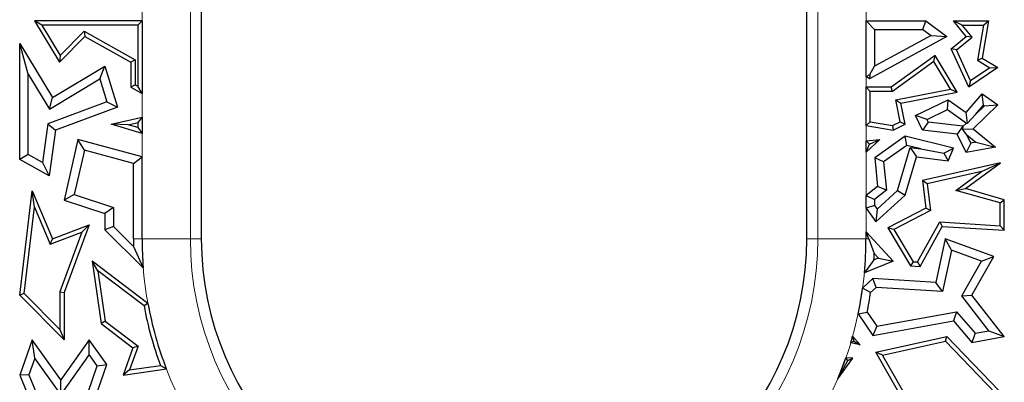
# Model space of a CAD drawing. Units: millimetres. Extents: x 0 to 420, y 0 to 297.
# Drawn here: x 88 to 95, y 191 to 193 of the extents above; entities that cross this region are included whole.
import ezdxf

# ---------------------------------------------------------------- set-up
doc = ezdxf.new("R2010")
doc.units = ezdxf.units.MM

msp = doc.modelspace()

# ---------------------------------------------------------------- linework, layer by layer
at = {"color": 8, "linetype": 'Continuous', "lineweight": 18}
for p, q in [((88.8737, 191.814), (88.8737, 200.6792)), ((89.2057, 200.6792), (89.2057, 191.814)), ((93.5233, 191.814), (93.5233, 200.6792)), ((93.8554, 200.6792), (93.8554, 191.814)), ((88.8149, 191.814), (88.8737, 191.814)), ((89.2057, 191.814), (88.8737, 191.814)), ((89.2057, 191.814), (89.2812, 191.814)), ((93.4479, 191.814), (93.5233, 191.814)), ((93.5233, 191.814), (93.8554, 191.814)), ((93.8743, 191.814), (93.8554, 191.814))]:
    msp.add_line(p, q, dxfattribs=at)
at = {"color": 7, "linetype": 'Continuous', "lineweight": 25}
for p, q in [((89.2812, 200.6792), (89.2812, 191.814)), ((93.4479, 191.814), (93.4479, 200.6792)), ((88.1847, 193.2871), (88.1327, 193.3165)), ((88.8737, 193.3165), (88.1327, 193.3165)), ((88.1327, 193.3165), (88.3048, 193.031)), ((88.8443, 193.2871), (88.8737, 193.3165)), ((88.8737, 193.3165), (88.8737, 192.8159)), ((93.8554, 192.9332), (93.8554, 193.3165)), ((93.9142, 193.2577), (93.8554, 193.3165)), ((93.8554, 193.3165), (94.2668, 193.3165)), ((94.2472, 193.2577), (94.2668, 193.3165)), ((94.2668, 193.3165), (94.4113, 193.2081)), ((94.518, 193.2871), (94.4565, 193.3165)), ((94.544, 193.2081), (94.4565, 193.3165)), ((94.4565, 193.3165), (94.698, 193.3165)), ((94.698, 193.3165), (94.654, 193.0603)), ((94.6631, 193.2871), (94.698, 193.3165)), ((88.8443, 193.2871), (88.1847, 193.2871)), ((88.1847, 193.2871), (88.3105, 193.0786)), ((88.8443, 193.2871), (88.8443, 192.8659)), ((93.9142, 193.2577), (93.9142, 193.003)), ((93.9142, 193.2577), (94.2472, 193.2577)), ((94.2472, 193.2577), (94.303, 193.2159)), ((94.5852, 193.204), (94.518, 193.2871)), ((94.518, 193.2871), (94.6631, 193.2871)), ((94.6631, 193.2871), (94.6216, 193.0456)), ((88.3048, 193.031), (88.4797, 193.2081)), ((88.3105, 193.0786), (88.4745, 193.2447)), ((88.4745, 193.2447), (88.8266, 193.0483)), ((88.4745, 193.2447), (88.4797, 193.2081)), ((88.4797, 193.2081), (88.7972, 193.031)), ((94.4113, 193.2081), (93.879, 192.9167)), ((94.303, 193.2159), (93.9142, 193.003)), ((94.303, 193.2159), (94.4113, 193.2081)), ((94.4418, 193.1239), (94.544, 193.2081)), ((94.4779, 193.1156), (94.5852, 193.204)), ((94.5852, 193.204), (94.544, 193.2081)), ((88.0901, 192.9496), (88.0313, 193.1609)), ((88.0313, 193.1609), (88.2566, 192.7875)), ((88.0313, 192.3608), (88.0313, 193.1609)), ((94.4779, 193.1156), (94.4418, 193.1239)), ((94.5627, 192.8585), (94.4418, 193.1239)), ((94.575, 192.9024), (94.4779, 193.1156)), ((88.3105, 193.0786), (88.3048, 193.031)), ((88.8266, 193.0483), (88.7972, 193.031)), ((88.8266, 193.0483), (88.8266, 192.8758)), ((94.3318, 193.078), (94.0291, 192.8585)), ((94.323, 193.0353), (94.3318, 193.078)), ((94.4827, 192.8248), (94.3318, 193.078)), ((94.6216, 193.0456), (94.654, 193.0603)), ((94.6216, 193.0456), (94.7081, 192.9928)), ((94.654, 193.0603), (94.7624, 192.9941)), ((88.2566, 192.7875), (88.6173, 193.005)), ((88.5831, 192.9158), (88.6173, 193.005)), ((88.6173, 193.005), (88.7041, 192.7218)), ((88.7972, 193.031), (88.7972, 192.8585)), ((93.8806, 192.9464), (93.9142, 193.003)), ((94.323, 193.0353), (94.0386, 192.8291)), ((94.4361, 192.8457), (94.323, 193.0353)), ((94.7624, 192.9941), (94.5627, 192.8585)), ((94.7081, 192.9928), (94.575, 192.9024)), ((94.7081, 192.9928), (94.7624, 192.9941)), ((88.0901, 192.9496), (88.2366, 192.7068)), ((88.0901, 192.3954), (88.0901, 192.9496)), ((88.2366, 192.7068), (88.5831, 192.9158)), ((88.5831, 192.9158), (88.6316, 192.7577)), ((93.8554, 192.9332), (93.8806, 192.9464)), ((93.879, 192.9167), (93.8554, 192.9332)), ((93.8806, 192.9464), (93.879, 192.9167)), ((88.8266, 192.8758), (88.7972, 192.8585)), ((88.7972, 192.8585), (88.8737, 192.8159)), ((88.8266, 192.8758), (88.8443, 192.8659)), ((88.8737, 192.8159), (88.8443, 192.8659)), ((93.8554, 192.8585), (93.8848, 192.8291)), ((93.8554, 192.5951), (93.8554, 192.8585)), ((94.0291, 192.8585), (93.8554, 192.8585)), ((94.0386, 192.8291), (94.0291, 192.8585)), ((94.0614, 192.7726), (94.4361, 192.8457)), ((94.4361, 192.8457), (94.4827, 192.8248)), ((94.575, 192.9024), (94.5627, 192.8585)), ((88.2366, 192.7068), (88.2566, 192.7875)), ((94.0386, 192.8291), (93.8848, 192.8291)), ((93.8848, 192.62), (93.8848, 192.8291)), ((94.0911, 192.6202), (94.0614, 192.7726)), ((94.0614, 192.7726), (94.0958, 192.7494)), ((94.0958, 192.7494), (94.4827, 192.8248)), ((94.1968, 192.6644), (94.4214, 192.773)), ((94.4156, 192.7049), (94.4214, 192.773)), ((94.4214, 192.773), (94.544, 192.6858)), ((94.544, 192.6858), (94.654, 192.8129)), ((94.6638, 192.7345), (94.654, 192.8129)), ((94.654, 192.8129), (94.7624, 192.7374)), ((88.6316, 192.7577), (88.2243, 192.6072)), ((88.7041, 192.7218), (88.2777, 192.5643)), ((88.6316, 192.7577), (88.7041, 192.7218)), ((94.1243, 192.6036), (94.0958, 192.7494)), ((94.2753, 192.6371), (94.4156, 192.7049)), ((94.4156, 192.7049), (94.5473, 192.6113)), ((94.7624, 192.7374), (94.5919, 192.5726)), ((94.6083, 192.6703), (94.6638, 192.7345)), ((94.6702, 192.73), (94.6083, 192.6703)), ((94.6638, 192.7345), (94.6702, 192.73)), ((94.6702, 192.73), (94.7624, 192.7374)), ((88.6607, 192.6036), (88.8737, 192.6526)), ((88.8737, 192.6526), (88.8443, 192.6157)), ((88.8737, 192.6526), (88.8737, 192.5411)), ((94.2753, 192.6371), (94.1968, 192.6644)), ((94.2452, 192.5643), (94.1968, 192.6644)), ((94.2841, 192.6187), (94.2753, 192.6371)), ((94.553, 192.6117), (94.544, 192.6858)), ((94.6083, 192.6703), (94.553, 192.6117)), ((88.2243, 192.6072), (88.1876, 192.341)), ((88.2243, 192.6072), (88.2777, 192.5643)), ((88.7768, 192.6002), (88.6607, 192.6036)), ((88.8737, 192.5411), (88.6607, 192.6036)), ((88.7768, 192.6002), (88.8443, 192.6157)), ((88.8443, 192.5804), (88.7768, 192.6002)), ((88.8443, 192.6157), (88.8443, 192.5804)), ((88.8443, 192.5804), (88.8737, 192.5411)), ((93.8848, 192.62), (93.8554, 192.5951)), ((93.8554, 192.5951), (94.0428, 192.5643)), ((93.8848, 192.62), (94.0384, 192.5948)), ((94.0384, 192.5948), (94.0911, 192.6202)), ((94.0384, 192.5948), (94.0428, 192.5643)), ((94.0428, 192.5643), (94.1243, 192.6036)), ((94.0911, 192.6202), (94.1243, 192.6036)), ((94.2841, 192.6187), (94.2452, 192.5643)), ((94.5215, 192.5901), (94.2841, 192.6187)), ((94.5215, 192.5901), (94.4825, 192.5356)), ((94.5227, 192.5875), (94.5195, 192.5696)), ((94.5195, 192.5696), (94.5919, 192.5726)), ((94.5501, 192.5309), (94.5195, 192.5696)), ((94.5227, 192.5875), (94.5215, 192.5901)), ((94.5473, 192.6113), (94.5227, 192.5875)), ((94.5473, 192.6113), (94.553, 192.6117)), ((94.5919, 192.5726), (94.7461, 192.4469)), ((88.2777, 192.5643), (88.234, 192.2478)), ((94.1243, 192.5216), (93.9151, 192.3723)), ((94.1363, 192.458), (94.1243, 192.5216)), ((94.4565, 192.4384), (94.1243, 192.5216)), ((94.4825, 192.5356), (94.2452, 192.5643)), ((94.544, 192.4083), (94.4825, 192.5356)), ((94.5501, 192.5309), (94.6112, 192.481)), ((94.5773, 192.4745), (94.5501, 192.5309)), ((88.4325, 192.4987), (88.3372, 192.0815)), ((88.4762, 192.4259), (88.4325, 192.4987)), ((88.8737, 192.3789), (88.4325, 192.4987)), ((93.9509, 192.4987), (93.8554, 192.4114)), ((93.8554, 192.4891), (93.9509, 192.4987)), ((93.8799, 192.467), (93.8554, 192.4891)), ((93.8554, 192.4114), (93.8554, 192.4891)), ((93.8554, 192.4114), (93.8799, 192.467)), ((93.8799, 192.467), (93.9509, 192.4987)), ((94.1363, 192.458), (93.9769, 192.3442)), ((94.0726, 192.1475), (94.1599, 192.4426)), ((94.2329, 192.4338), (94.1363, 192.458)), ((94.1599, 192.4426), (94.2022, 192.3783)), ((94.1599, 192.4426), (94.2329, 192.4338)), ((94.2329, 192.4338), (94.3902, 192.4047)), ((94.3902, 192.4047), (94.4565, 192.4384)), ((94.4214, 192.3518), (94.4565, 192.4384)), ((94.5773, 192.4745), (94.544, 192.4083)), ((94.7461, 192.4469), (94.544, 192.4083)), ((94.6112, 192.481), (94.5773, 192.4745)), ((94.6112, 192.481), (94.7461, 192.4469)), ((88.0901, 192.3954), (88.0313, 192.3608)), ((88.1876, 192.341), (88.0901, 192.3954)), ((88.4762, 192.4259), (88.4064, 192.1203)), ((88.8149, 192.334), (88.4762, 192.4259)), ((88.8149, 192.334), (88.8737, 192.3789)), ((88.8737, 191.814), (88.8737, 192.3789)), ((93.9769, 192.3442), (93.9151, 192.3723)), ((93.9151, 192.3723), (93.9347, 192.1757)), ((94.1243, 192.1152), (94.2022, 192.3783)), ((94.2022, 192.3783), (94.4214, 192.3518)), ((94.3902, 192.4047), (94.4214, 192.3518)), ((88.234, 192.2478), (88.0313, 192.3608)), ((88.1876, 192.341), (88.234, 192.2478)), ((88.8149, 191.814), (88.8149, 192.334)), ((93.9769, 192.3442), (93.9964, 192.1495)), ((94.7813, 192.3384), (94.2452, 192.2171)), ((94.5391, 192.1603), (94.7813, 192.3384)), ((94.6506, 192.2787), (94.7813, 192.3384)), ((94.6506, 192.2787), (94.2774, 192.1943)), ((94.4734, 192.1484), (94.6506, 192.2787)), ((93.9347, 192.1757), (93.8554, 192.1128)), ((93.9964, 192.1495), (93.9347, 192.1757)), ((94.2774, 192.1943), (94.2452, 192.2171)), ((94.2452, 192.2171), (94.2668, 192.0267)), ((94.2774, 192.1943), (94.2983, 192.01)), ((88.0313, 191.4273), (88.117, 192.1456)), ((88.1331, 192.0321), (88.117, 192.1456)), ((88.117, 192.1456), (88.2566, 191.8153)), ((88.4064, 192.1203), (88.3372, 192.0815)), ((88.4064, 192.1203), (88.676, 192.0302)), ((93.8554, 192.1128), (93.9142, 192.0844)), ((93.8554, 192.0261), (93.8554, 192.1128)), ((93.9964, 192.1495), (93.9142, 192.0844)), ((93.923, 191.9313), (94.1243, 192.1152)), ((93.9323, 192.0194), (94.0726, 192.1475)), ((94.0726, 192.1475), (94.1243, 192.1152)), ((94.4734, 192.1484), (94.5391, 192.1603)), ((94.7778, 192.062), (94.4734, 192.1484)), ((94.8072, 192.0842), (94.5391, 192.1603)), ((88.0622, 191.4379), (88.1331, 192.0321)), ((88.1331, 192.0321), (88.2405, 191.7777)), ((88.3372, 192.0815), (88.6173, 191.9879)), ((88.676, 192.0302), (88.6173, 191.9879)), ((88.676, 192.0302), (88.676, 191.9)), ((93.9142, 192.0449), (93.8554, 192.0261)), ((93.9142, 192.0844), (93.9142, 192.0449)), ((93.9142, 192.0449), (93.9323, 192.0194)), ((94.2668, 192.0267), (94.0057, 191.8901)), ((94.2983, 192.01), (94.2668, 192.0267)), ((94.7778, 192.062), (94.8072, 192.0842)), ((94.7778, 191.9044), (94.7778, 192.062)), ((94.8072, 191.8731), (94.8072, 192.0842)), ((88.6173, 191.9879), (88.6173, 191.8754)), ((93.8554, 192.0261), (93.923, 191.9313)), ((93.9323, 192.0194), (93.923, 191.9313)), ((94.2983, 192.01), (94.0469, 191.8785)), ((88.2566, 191.8153), (88.5095, 191.9118)), ((88.5095, 191.9118), (88.3372, 191.4451)), ((88.4596, 191.8613), (88.5095, 191.9118)), ((88.676, 191.9), (88.6173, 191.8754)), ((88.676, 191.9), (88.8154, 191.7624)), ((94.2104, 191.6551), (94.3636, 191.9307)), ((94.227, 191.6246), (94.3803, 191.9002)), ((94.3636, 191.9307), (94.7778, 191.9044)), ((94.3636, 191.9307), (94.3803, 191.9002)), ((94.3803, 191.9002), (94.8072, 191.8731)), ((94.7778, 191.9044), (94.8072, 191.8731)), ((88.2405, 191.7777), (88.4596, 191.8613)), ((88.4596, 191.8613), (88.3078, 191.4503)), ((88.6173, 191.8754), (88.8817, 191.6143)), ((93.8554, 191.8624), (94.0428, 191.6597)), ((93.8743, 191.814), (93.8554, 191.8624)), ((93.8554, 191.814), (93.8554, 191.8624)), ((94.0469, 191.8785), (94.0057, 191.8901)), ((94.0057, 191.8901), (94.1623, 191.6287)), ((94.0469, 191.8785), (94.1796, 191.6571)), ((88.2405, 191.7777), (88.2566, 191.8153)), ((88.8154, 191.7624), (88.8817, 191.6143)), ((93.8743, 191.814), (93.9122, 191.7143)), ((94.3999, 191.8153), (94.3349, 191.513)), ((94.4432, 191.737), (94.3999, 191.8153)), ((94.7359, 191.6931), (94.3999, 191.8153)), ((93.9122, 191.7143), (93.9419, 191.6823)), ((94.4432, 191.737), (94.3818, 191.4511)), ((94.6504, 191.6616), (94.4432, 191.737)), ((94.5847, 191.4273), (94.7359, 191.6931)), ((94.6504, 191.6616), (94.7359, 191.6931)), ((88.5695, 191.5932), (88.5305, 191.6597)), ((88.5305, 191.6597), (88.5912, 191.2305)), ((88.9136, 191.3697), (88.5305, 191.6597)), ((93.9101, 191.6694), (93.8443, 191.5795)), ((94.0428, 191.6597), (93.8443, 191.5795)), ((93.9419, 191.6823), (93.9101, 191.6694)), ((93.9419, 191.6823), (94.0428, 191.6597)), ((94.1796, 191.6571), (94.1623, 191.6287)), ((94.1623, 191.6287), (94.227, 191.6246)), ((94.1796, 191.6571), (94.2104, 191.6551)), ((94.2104, 191.6551), (94.227, 191.6246)), ((94.5142, 191.4222), (94.6504, 191.6616)), ((88.5695, 191.5932), (88.6186, 191.2466)), ((88.8868, 191.3532), (88.5695, 191.5932)), ((93.9033, 191.5404), (93.8322, 191.4746)), ((93.9247, 191.4801), (93.9033, 191.5404)), ((94.3349, 191.513), (93.9033, 191.5404)), ((94.3818, 191.4511), (94.3349, 191.513)), ((88.0622, 191.4379), (88.0313, 191.4273)), ((88.3372, 191.1183), (88.0313, 191.4273)), ((88.3078, 191.1898), (88.0622, 191.4379)), ((88.3078, 191.4503), (88.3078, 191.1898)), ((88.3078, 191.4503), (88.3372, 191.4451)), ((88.3372, 191.4451), (88.3372, 191.1183)), ((93.8874, 191.4457), (93.8322, 191.4746)), ((93.9247, 191.4801), (93.8874, 191.4457)), ((94.3818, 191.4511), (93.9247, 191.4801)), ((94.5142, 191.4222), (94.5847, 191.4273)), ((94.701, 191.1816), (94.5142, 191.4222)), ((94.8072, 191.1407), (94.5847, 191.4273)), ((88.9136, 191.3697), (88.8868, 191.3532)), ((93.8012, 191.2972), (93.8638, 191.3099)), ((93.8012, 191.2972), (93.9033, 191.1492)), ((93.8638, 191.3099), (93.9301, 191.2138)), ((93.9301, 191.2138), (94.4789, 191.3124)), ((94.4789, 191.3124), (94.4565, 191.2487)), ((94.4789, 191.3124), (94.6072, 191.165)), ((88.6186, 191.2466), (88.5912, 191.2305)), ((88.5912, 191.2305), (88.8108, 191.0643)), ((88.6186, 191.2466), (88.8457, 191.0747)), ((93.9033, 191.1492), (94.4565, 191.2487)), ((93.9301, 191.2138), (93.9033, 191.1492)), ((94.4565, 191.2487), (94.5847, 191.1013)), ((88.3078, 191.1898), (88.3372, 191.1183)), ((94.6072, 191.165), (94.5847, 191.1013)), ((94.6072, 191.165), (94.701, 191.1816)), ((94.701, 191.1816), (94.8072, 191.1407)), ((88.117, 191.119), (88.0313, 190.8758)), ((88.135, 190.9932), (88.117, 191.119)), ((88.3152, 190.8433), (88.117, 191.119)), ((88.5095, 191.1183), (88.3152, 190.8433)), ((88.51, 191.017), (88.5095, 191.1183)), ((88.631, 190.9493), (88.5095, 191.1183)), ((93.771, 191.1098), (93.7501, 191.0974)), ((93.8159, 191.0833), (93.7501, 191.0974)), ((93.7635, 191.1436), (93.771, 191.1098)), ((93.7635, 191.1436), (93.8159, 191.0833)), ((93.771, 191.1098), (93.8159, 191.0833)), ((93.923, 191.0331), (94.4113, 191.1407)), ((93.9684, 191.013), (94.4015, 191.1085)), ((94.4015, 191.1085), (94.4113, 191.1407)), ((94.4015, 191.1085), (94.7425, 190.7548)), ((94.4113, 191.1407), (94.7719, 190.7667)), ((94.5847, 191.1013), (94.8072, 191.1407)), ((88.51, 191.017), (88.3156, 190.742)), ((88.5655, 190.9398), (88.51, 191.017)), ((88.8108, 191.0643), (88.7431, 190.8758)), ((88.8457, 191.0747), (88.7872, 190.9118)), ((88.8457, 191.0747), (88.8108, 191.0643)), ((93.9684, 191.013), (93.923, 191.0331)), ((94.2452, 190.4698), (93.923, 191.0331)), ((94.2765, 190.4742), (93.9684, 191.013)), ((88.135, 190.9932), (88.0942, 190.8775)), ((88.3156, 190.742), (88.135, 190.9932)), ((88.5095, 190.6003), (88.631, 190.9493)), ((88.5655, 190.9398), (88.631, 190.9493)), ((93.6609, 190.8492), (93.7637, 190.992)), ((93.6609, 190.8492), (93.7297, 190.9761)), ((93.7297, 190.9761), (93.717, 190.9954)), ((93.7637, 190.992), (93.717, 190.9954)), ((93.7297, 190.9761), (93.7637, 190.992)), ((88.0942, 190.8775), (88.0313, 190.8758)), ((88.0313, 190.8758), (88.117, 190.6682)), ((88.0942, 190.8775), (88.1816, 190.6659)), ((88.4597, 190.6359), (88.5655, 190.9398)), ((88.7431, 190.8758), (89.0405, 190.9179)), ((88.7872, 190.9118), (88.7431, 190.8758)), ((88.7872, 190.9118), (89, 190.9418)), ((89, 190.9418), (89.0405, 190.9179)), ((88.3156, 190.742), (88.3152, 190.8433))]:
    msp.add_line(p, q, dxfattribs=at)
for radius, start, end in [(2.5496, 180, 181.16026), (2.4908, 180, 184.59718), (2.0833, 180, 0), (2.4908, 354.59805, 0), (2.5496, 356.74989, 357.76034), (2.4908, 348.02553, 352.16959), (2.5496, 348.59675, 351.69417), (2.5202, 190.5355, 200.24612), (2.4908, 190.27431, 201.08519), (2.4908, 343.28147, 344.38602), (2.4908, 337.21042, 340.81505)]:
    msp.add_arc((91.3645, 191.814), radius, start, end, dxfattribs=at)
at = {"color": 8, "linetype": 'Continuous', "lineweight": 18}
for radius in [2.4908, 2.1588]:
    msp.add_arc((91.3645, 191.814), radius, 180, 0, dxfattribs=at)

doc.saveas('drawing.dxf')
